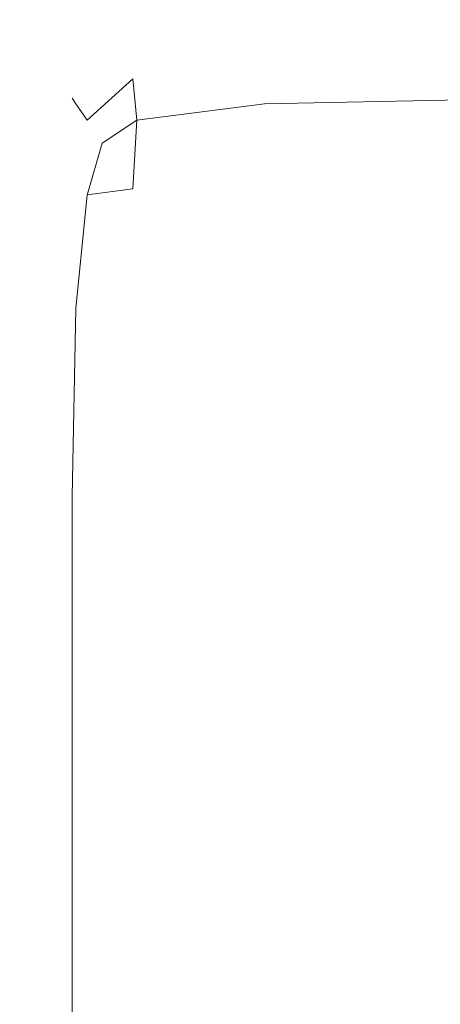
# Model space of a CAD drawing. Extents: x -1 to 804, y 0 to 25.
# Drawn here: x 779 to 780, y 17 to 20 of the extents above; entities that cross this region are included whole.
import ezdxf

# ---------------------------------------------------------------- set-up
doc = ezdxf.new("R2010")
doc.units = 0
doc.header["$LTSCALE"] = 500
doc.header["$MEASUREMENT"] = 0
doc.layers.add('CHROM', color=7, linetype='Continuous')

msp = doc.modelspace()

# ---------------------------------------------------------------- linework, layer by layer
at = {"layer": 'CHROM', "lineweight": 0}
for points, invisible_edges in [([(779.5103, 19.7166, 1399.3759), (780.2167, 19.7356, 1399.3778), (780.2167, 19.7547, 1399.1619), (779.5093, 19.7356, 1399.1609)], 15), ([(779.5093, 19.7356, 1399.1609), (780.2167, 19.7547, 1399.1619), (780.2167, 19.7547, 1398.9808), (779.5093, 19.7356, 1398.9808)], 15), ([(779.5093, 19.7356, 1395.2179), (780.2167, 19.7547, 1395.2179), (780.2167, 19.7547, 1384.3978), (779.5093, 19.7356, 1384.3978)], 15), ([(779.5093, 19.7356, 1395.2179), (779.5093, 19.7356, 1398.8728), (780.2167, 19.7547, 1398.8728), (780.2167, 19.7547, 1395.2179)], 15), ([(779.5093, 19.7356, 1398.8728), (779.5093, 19.7356, 1398.9808), (780.2167, 19.7547, 1398.9808), (780.2167, 19.7547, 1398.8728)], 15), ([(779.5093, 19.7354, 11.894), (779.5093, 19.7356, 1384.3978), (780.2167, 19.7547, 1384.3978), (780.2167, 19.7544, 11.894)], 15), ([(779.5103, 19.7164, 0.534), (779.5093, 19.7354, 0.749), (780.2167, 19.7544, 0.749), (780.2167, 19.7354, 0.533)], 15), ([(779.5093, 19.7354, 0.749), (779.5093, 19.7354, 0.929), (780.2167, 19.7544, 0.929), (780.2167, 19.7544, 0.749)], 15), ([(779.5093, 19.7354, 11.894), (780.2167, 19.7544, 11.894), (780.2167, 19.7544, 1.038), (779.5093, 19.7354, 1.038)], 15), ([(779.5093, 19.7354, 1.038), (780.2167, 19.7544, 1.038), (780.2167, 19.7544, 0.929), (779.5093, 19.7354, 0.929)], 15), ([(779.5103, 19.7166, 1399.3759), (779.5093, 19.7356, 1399.1609), (779.1682, 19.6766, 1399.1609), (779.1732, 19.6596, 1399.3708)], 15), ([(779.5093, 19.7356, 1399.1609), (779.5093, 19.7356, 1398.9808), (779.1682, 19.6766, 1398.9808), (779.1682, 19.6766, 1399.1609)], 15), ([(779.5093, 19.7356, 1395.2179), (779.5093, 19.7356, 1384.3978), (779.1682, 19.6766, 1384.3978), (779.1682, 19.6766, 1395.2179)], 15), ([(779.5093, 19.7356, 1395.2179), (779.1682, 19.6766, 1395.2179), (779.1682, 19.6766, 1398.8728), (779.5093, 19.7356, 1398.8728)], 15), ([(779.5093, 19.7356, 1398.8728), (779.1682, 19.6766, 1398.8728), (779.1682, 19.6766, 1398.9808), (779.5093, 19.7356, 1398.9808)], 15), ([(779.1682, 19.6764, 11.894), (779.1682, 19.6766, 1384.3978), (779.5093, 19.7356, 1384.3978), (779.5093, 19.7354, 11.894)], 15), ([(779.5103, 19.7164, 0.534), (779.1732, 19.6593, 0.54), (779.1682, 19.6764, 0.749), (779.5093, 19.7354, 0.749)], 15), ([(779.5093, 19.7354, 0.749), (779.1682, 19.6764, 0.749), (779.1682, 19.6764, 0.929), (779.5093, 19.7354, 0.929)], 15), ([(779.5093, 19.7354, 11.894), (779.5093, 19.7354, 1.038), (779.1682, 19.6764, 1.038), (779.1682, 19.6764, 11.894)], 15), ([(779.5093, 19.7354, 1.038), (779.5093, 19.7354, 0.929), (779.1682, 19.6764, 0.929), (779.1682, 19.6764, 1.038)], 15), ([(779.5103, 19.7166, 1399.3759), (779.1732, 19.6596, 1399.3708), (779.1883, 19.6075, 1399.5658), (779.5143, 19.6596, 1399.5869)], 15), ([(779.5103, 19.7164, 0.534), (779.5143, 19.6593, 0.323), (779.1883, 19.6073, 0.344), (779.1732, 19.6593, 0.54)], 15), ([(779.5103, 19.7166, 1399.3759), (779.5143, 19.6596, 1399.5869), (780.2167, 19.6766, 1399.5939), (780.2167, 19.7356, 1399.3778)], 15), ([(779.5103, 19.7164, 0.534), (780.2167, 19.7354, 0.533), (780.2167, 19.6764, 0.316), (779.5143, 19.6593, 0.323)], 15), ([(779.1732, 19.6596, 1399.3708), (779.1682, 19.6766, 1399.1609), (779.0373, 19.5595, 1399.1619), (779.0463, 19.5454, 1399.3668)], 11), ([(779.1682, 19.6766, 1399.1609), (779.1682, 19.6766, 1398.9808), (779.0373, 19.5595, 1398.9808), (779.0373, 19.5595, 1399.1619)], 11), ([(779.1682, 19.6766, 1395.2179), (779.1682, 19.6766, 1384.3978), (779.0373, 19.5595, 1384.3978), (779.0373, 19.5595, 1395.2179)], 11), ([(779.1682, 19.6766, 1395.2179), (779.0373, 19.5595, 1395.2179), (779.0373, 19.5595, 1398.8728), (779.1682, 19.6766, 1398.8728)], 13), ([(779.1682, 19.6766, 1398.8728), (779.0373, 19.5595, 1398.8728), (779.0373, 19.5595, 1398.9808), (779.1682, 19.6766, 1398.9808)], 13), ([(779.0373, 19.5592, 11.894), (779.0373, 19.5595, 1384.3978), (779.1682, 19.6766, 1384.3978), (779.1682, 19.6764, 11.894)], 14), ([(779.1732, 19.6593, 0.54), (779.0463, 19.5452, 0.543), (779.0373, 19.5592, 0.749), (779.1682, 19.6764, 0.749)], 13), ([(779.1682, 19.6764, 0.749), (779.0373, 19.5592, 0.749), (779.0373, 19.5592, 0.929), (779.1682, 19.6764, 0.929)], 13), ([(779.1682, 19.6764, 11.894), (779.1682, 19.6764, 1.038), (779.0373, 19.5592, 1.038), (779.0373, 19.5592, 11.894)], 11), ([(779.1682, 19.6764, 1.038), (779.1682, 19.6764, 0.929), (779.0373, 19.5592, 0.929), (779.0373, 19.5592, 1.038)], 11), ([(779.5143, 19.6596, 1399.5869), (779.5164, 19.5454, 1399.762), (780.2167, 19.5595, 1399.7749), (780.2167, 19.6766, 1399.5939)], 15), ([(779.5143, 19.6593, 0.323), (780.2167, 19.6764, 0.316), (780.2167, 19.5592, 0.136), (779.5164, 19.5452, 0.149)], 11), ([(779.1732, 19.6596, 1399.3708), (779.0463, 19.5454, 1399.3668), (779.0745, 19.5044, 1399.5519), (779.1883, 19.6075, 1399.5658)], 9), ([(779.1732, 19.6593, 0.54), (779.1883, 19.6073, 0.344), (779.0745, 19.5042, 0.358), (779.0463, 19.5452, 0.543)], 9), ([(779.5143, 19.6596, 1399.5869), (779.1883, 19.6075, 1399.5658), (779.1984, 19.5044, 1399.7239), (779.5164, 19.5454, 1399.762)], 13), ([(779.5143, 19.6593, 0.323), (779.5164, 19.5452, 0.149), (779.1984, 19.5042, 0.187), (779.1883, 19.6073, 0.344)], 9), ([(779.1883, 19.6075, 1399.5658), (779.0745, 19.5044, 1399.5519), (779.1118, 19.4473, 1399.6719), (779.1984, 19.5044, 1399.7239)], 15), ([(779.1883, 19.6073, 0.344), (779.1984, 19.5042, 0.187), (779.1118, 19.4471, 0.239), (779.0745, 19.5042, 0.358)], 13), ([(778.9699, 19.3563, 1399.3708), (779.0463, 19.5454, 1399.3668), (779.0373, 19.5595, 1399.1619), (778.9589, 19.3643, 1399.1619)], 15), ([(778.9589, 19.3643, 1399.1619), (779.0373, 19.5595, 1399.1619), (779.0373, 19.5595, 1398.9808), (778.9589, 19.3643, 1398.9808)], 15), ([(778.9589, 19.3643, 1395.2179), (779.0373, 19.5595, 1395.2179), (779.0373, 19.5595, 1384.3978), (778.9589, 19.3643, 1384.3978)], 15), ([(778.9589, 19.3643, 1395.2179), (778.9589, 19.3643, 1398.8728), (779.0373, 19.5595, 1398.8728), (779.0373, 19.5595, 1395.2179)], 15), ([(778.9589, 19.3643, 1398.8728), (778.9589, 19.3643, 1398.9808), (779.0373, 19.5595, 1398.9808), (779.0373, 19.5595, 1398.8728)], 15), ([(778.9589, 19.364, 11.894), (778.9589, 19.3643, 1384.3978), (779.0373, 19.5595, 1384.3978), (779.0373, 19.5592, 11.894)], 15), ([(778.9699, 19.356, 0.54), (778.9589, 19.364, 0.749), (779.0373, 19.5592, 0.749), (779.0463, 19.5452, 0.543)], 15), ([(778.9589, 19.364, 0.749), (778.9589, 19.364, 0.929), (779.0373, 19.5592, 0.929), (779.0373, 19.5592, 0.749)], 15), ([(778.9589, 19.364, 11.894), (779.0373, 19.5592, 11.894), (779.0373, 19.5592, 1.038), (778.9589, 19.364, 1.038)], 15), ([(778.9589, 19.364, 1.038), (779.0373, 19.5592, 1.038), (779.0373, 19.5592, 0.929), (778.9589, 19.364, 0.929)], 15), ([(778.9699, 19.3563, 1399.3708), (779.0051, 19.3332, 1399.5658), (779.0745, 19.5044, 1399.5519), (779.0463, 19.5454, 1399.3668)], 15), ([(778.9699, 19.356, 0.54), (779.0463, 19.5452, 0.543), (779.0745, 19.5042, 0.358), (779.0051, 19.333, 0.344)], 15), ([(779.5143, 19.3563, 1399.8668), (779.5164, 19.5454, 1399.762), (779.1984, 19.5044, 1399.7239), (779.1883, 19.3332, 1399.8188)], 9), ([(779.5143, 19.356, 0.044), (779.1883, 19.333, 0.092), (779.1984, 19.5042, 0.187), (779.5164, 19.5452, 0.149)], 15), ([(779.5143, 19.3563, 1399.8668), (780.2167, 19.3643, 1399.8829), (780.2167, 19.5595, 1399.7749), (779.5164, 19.5454, 1399.762)], 11), ([(779.5143, 19.356, 0.044), (779.5164, 19.5452, 0.149), (780.2167, 19.5592, 0.136), (780.2167, 19.364, 0.028)], 15), ([(779.0051, 19.3332, 1399.5658), (779.0745, 19.3182, 1399.7239), (779.1118, 19.4473, 1399.6719), (779.0745, 19.5044, 1399.5519)], 15), ([(779.0051, 19.333, 0.344), (779.0745, 19.5042, 0.358), (779.1118, 19.4471, 0.239), (779.0745, 19.318, 0.187)], 15), ([(779.1883, 19.3332, 1399.8188), (779.1984, 19.5044, 1399.7239), (779.1118, 19.4473, 1399.6719), (779.0745, 19.3182, 1399.7239)], 15), ([(779.1883, 19.333, 0.092), (779.0745, 19.318, 0.187), (779.1118, 19.4471, 0.239), (779.1984, 19.5042, 0.187)], 13), ([(778.9317, 19.0459, 1399.3759), (778.9699, 19.3563, 1399.3708), (778.9589, 19.3643, 1399.1619), (778.9196, 19.0469, 1399.1609)], 15), ([(778.9196, 19.0469, 1399.1609), (778.9589, 19.3643, 1399.1619), (778.9589, 19.3643, 1398.9808), (778.9196, 19.0469, 1398.9808)], 15), ([(778.9196, 19.0469, 1395.2179), (778.9589, 19.3643, 1395.2179), (778.9589, 19.3643, 1384.3978), (778.9196, 19.0469, 1384.3978)], 15), ([(778.9196, 19.0469, 1395.2179), (778.9196, 19.0469, 1398.8728), (778.9589, 19.3643, 1398.8728), (778.9589, 19.3643, 1395.2179)], 15), ([(778.9196, 19.0469, 1398.8728), (778.9196, 19.0469, 1398.9808), (778.9589, 19.3643, 1398.9808), (778.9589, 19.3643, 1398.8728)], 15), ([(778.9196, 19.0469, 1384.3978), (778.9589, 19.3643, 1384.3978), (778.9589, 19.364, 11.894), (778.9196, 19.0467, 11.894)], 15), ([(778.9317, 19.0457, 0.534), (778.9196, 19.0467, 0.749), (778.9589, 19.364, 0.749), (778.9699, 19.356, 0.54)], 15), ([(778.9196, 19.0467, 0.749), (778.9196, 19.0467, 0.929), (778.9589, 19.364, 0.929), (778.9589, 19.364, 0.749)], 15), ([(778.9196, 19.0467, 11.894), (778.9589, 19.364, 11.894), (778.9589, 19.364, 1.038), (778.9196, 19.0467, 1.038)], 15), ([(778.9196, 19.0467, 1.038), (778.9589, 19.364, 1.038), (778.9589, 19.364, 0.929), (778.9196, 19.0467, 0.929)], 15), ([(778.9317, 19.0459, 1399.3759), (778.9699, 19.0399, 1399.5869), (779.0051, 19.3332, 1399.5658), (778.9699, 19.3563, 1399.3708)], 15), ([(778.9317, 19.0457, 0.534), (778.9699, 19.356, 0.54), (779.0051, 19.333, 0.344), (778.9699, 19.0397, 0.323)], 15), ([(779.5103, 19.0459, 1399.9189), (779.5143, 19.3563, 1399.8668), (779.1883, 19.3332, 1399.8188), (779.1732, 19.0399, 1399.8668)], 15), ([(779.5103, 19.0457, -0.009), (779.1732, 19.0397, 0.044), (779.1883, 19.333, 0.092), (779.5143, 19.356, 0.044)], 15), ([(779.5103, 19.0459, 1399.9189), (780.2167, 19.0469, 1399.9369), (780.2167, 19.3643, 1399.8829), (779.5143, 19.3563, 1399.8668)], 15), ([(779.5103, 19.0457, -0.009), (779.5143, 19.356, 0.044), (780.2167, 19.364, 0.028), (780.2167, 19.0467, -0.026)], 15), ([(778.9699, 19.0399, 1399.5869), (779.0463, 19.0359, 1399.762), (779.0745, 19.3182, 1399.7239), (779.0051, 19.3332, 1399.5658)], 15), ([(778.9699, 19.0397, 0.323), (779.0051, 19.333, 0.344), (779.0745, 19.318, 0.187), (779.0463, 19.0357, 0.149)], 15), ([(779.1732, 19.0399, 1399.8668), (779.1883, 19.3332, 1399.8188), (779.0745, 19.3182, 1399.7239), (779.0463, 19.0359, 1399.762)], 9), ([(779.1732, 19.0397, 0.044), (779.0463, 19.0357, 0.149), (779.0745, 19.318, 0.187), (779.1883, 19.333, 0.092)], 13), ([(778.9317, 19.0459, 1399.3759), (778.9196, 19.0469, 1399.1609), (778.9065, 18.5674, 1399.1609), (778.9196, 18.5674, 1399.3778)], 15), ([(778.9196, 19.0469, 1399.1609), (778.9196, 19.0469, 1398.9808), (778.9065, 18.5674, 1398.9808), (778.9065, 18.5674, 1399.1609)], 15), ([(778.9196, 19.0469, 1395.2179), (778.9196, 19.0469, 1384.3978), (778.9065, 18.5674, 1384.3978), (778.9065, 18.5674, 1395.2179)], 15), ([(778.9196, 19.0469, 1395.2179), (778.9065, 18.5674, 1395.2179), (778.9065, 18.5674, 1398.8728), (778.9196, 19.0469, 1398.8728)], 15), ([(778.9196, 19.0469, 1398.8728), (778.9065, 18.5674, 1398.8728), (778.9065, 18.5674, 1398.9808), (778.9196, 19.0469, 1398.9808)], 15), ([(778.9065, 18.5672, 11.894), (778.9065, 18.5674, 1384.3978), (778.9196, 19.0469, 1384.3978), (778.9196, 19.0467, 11.894)], 15), ([(778.9317, 19.0457, 0.534), (778.9196, 18.5672, 0.533), (778.9065, 18.5672, 0.749), (778.9196, 19.0467, 0.749)], 15), ([(778.9196, 19.0467, 0.749), (778.9065, 18.5672, 0.749), (778.9065, 18.5672, 0.929), (778.9196, 19.0467, 0.929)], 15), ([(778.9196, 19.0467, 11.894), (778.9196, 19.0467, 1.038), (778.9065, 18.5672, 1.038), (778.9065, 18.5672, 11.894)], 15), ([(778.9196, 19.0467, 1.038), (778.9196, 19.0467, 0.929), (778.9065, 18.5672, 0.929), (778.9065, 18.5672, 1.038)], 15), ([(778.9317, 19.0459, 1399.3759), (778.9196, 18.5674, 1399.3778), (778.9589, 18.5674, 1399.5939), (778.9699, 19.0399, 1399.5869)], 15), ([(778.9317, 19.0457, 0.534), (778.9699, 19.0397, 0.323), (778.9589, 18.5672, 0.316), (778.9196, 18.5672, 0.533)], 15), ([(778.9699, 19.0399, 1399.5869), (778.9589, 18.5674, 1399.5939), (779.0373, 18.5674, 1399.7749), (779.0463, 19.0359, 1399.762)], 15), ([(778.9699, 19.0397, 0.323), (779.0463, 19.0357, 0.149), (779.0373, 18.5672, 0.136), (778.9589, 18.5672, 0.316)], 15), ([(779.1732, 19.0399, 1399.8668), (779.0463, 19.0359, 1399.762), (779.0373, 18.5674, 1399.7749), (779.1682, 18.5674, 1399.8829)], 13), ([(779.1732, 19.0397, 0.044), (779.1682, 18.5672, 0.028), (779.0373, 18.5672, 0.136), (779.0463, 19.0357, 0.149)], 11), ([(779.5103, 19.0459, 1399.9189), (779.1732, 19.0399, 1399.8668), (779.1682, 18.5674, 1399.8829), (779.5093, 18.5674, 1399.9369)], 15), ([(779.5103, 19.0457, -0.009), (779.5093, 18.5672, -0.026), (779.1682, 18.5672, 0.028), (779.1732, 19.0397, 0.044)], 15), ([(779.5103, 19.0459, 1399.9189), (779.5093, 18.5674, 1399.9369), (780.2167, 18.5674, 1399.955), (780.2167, 19.0469, 1399.9369)], 15), ([(779.5103, 19.0457, -0.009), (780.2167, 19.0467, -0.026), (780.2167, 18.5672, -0.044), (779.5093, 18.5672, -0.026)], 15), ([(778.9196, 18.5674, 1399.3778), (778.9065, 18.5674, 1399.1609), (778.9065, 17.8807, 1399.1619), (778.9196, 17.8807, 1399.3778)], 15), ([(778.9065, 18.5674, 1399.1609), (778.9065, 18.5674, 1398.9808), (778.9065, 17.8807, 1398.9808), (778.9065, 17.8807, 1399.1619)], 15), ([(778.9065, 18.5674, 1395.2179), (778.9065, 18.5674, 1384.3978), (778.9065, 17.8807, 1384.3978), (778.9065, 17.8807, 1395.2179)], 15), ([(778.9065, 18.5674, 1395.2179), (778.9065, 17.8807, 1395.2179), (778.9065, 17.8807, 1398.8728), (778.9065, 18.5674, 1398.8728)], 15), ([(778.9065, 18.5674, 1398.8728), (778.9065, 17.8807, 1398.8728), (778.9065, 17.8807, 1398.9808), (778.9065, 18.5674, 1398.9808)], 15), ([(778.9065, 17.8805, 11.894), (778.9065, 17.8807, 1384.3978), (778.9065, 18.5674, 1384.3978), (778.9065, 18.5672, 11.894)], 15), ([(778.9196, 18.5672, 0.533), (778.9196, 17.8805, 0.533), (778.9065, 17.8805, 0.749), (778.9065, 18.5672, 0.749)], 15), ([(778.9065, 18.5672, 0.749), (778.9065, 17.8805, 0.749), (778.9065, 17.8805, 0.929), (778.9065, 18.5672, 0.929)], 15), ([(778.9065, 18.5672, 11.894), (778.9065, 18.5672, 1.038), (778.9065, 17.8805, 1.038), (778.9065, 17.8805, 11.894)], 15), ([(778.9065, 18.5672, 1.038), (778.9065, 18.5672, 0.929), (778.9065, 17.8805, 0.929), (778.9065, 17.8805, 1.038)], 15), ([(778.9196, 18.5674, 1399.3778), (778.9196, 17.8807, 1399.3778), (778.9589, 17.8807, 1399.5939), (778.9589, 18.5674, 1399.5939)], 15), ([(778.9196, 18.5672, 0.533), (778.9589, 18.5672, 0.316), (778.9589, 17.8805, 0.316), (778.9196, 17.8805, 0.533)], 15), ([(778.9589, 18.5674, 1399.5939), (778.9589, 17.8807, 1399.5939), (779.0373, 17.8807, 1399.7749), (779.0373, 18.5674, 1399.7749)], 15), ([(778.9589, 18.5672, 0.316), (779.0373, 18.5672, 0.136), (779.0373, 17.8805, 0.136), (778.9589, 17.8805, 0.316)], 15), ([(779.1682, 18.5674, 1399.8829), (779.0373, 18.5674, 1399.7749), (779.0373, 17.8807, 1399.7749), (779.1682, 17.8807, 1399.8829)], 13), ([(779.1682, 18.5672, 0.028), (779.1682, 17.8805, 0.028), (779.0373, 17.8805, 0.136), (779.0373, 18.5672, 0.136)], 11), ([(779.5093, 18.5674, 1399.9369), (779.1682, 18.5674, 1399.8829), (779.1682, 17.8807, 1399.8829), (779.5093, 17.8807, 1399.9369)], 15), ([(779.5093, 18.5672, -0.026), (779.5093, 17.8805, -0.026), (779.1682, 17.8805, 0.028), (779.1682, 18.5672, 0.028)], 15), ([(779.5093, 18.5674, 1399.9369), (779.5093, 17.8807, 1399.9369), (780.2167, 17.8807, 1399.955), (780.2167, 18.5674, 1399.955)], 15), ([(779.5093, 18.5672, -0.026), (780.2167, 18.5672, -0.044), (780.2167, 17.8805, -0.044), (779.5093, 17.8805, -0.026)], 15), ([(778.9065, 16.9458, 1395.2179), (778.9065, 17.8807, 1395.2179), (778.9065, 17.8807, 1384.3978), (778.9065, 16.9458, 1384.3978)], 15), ([(778.9065, 16.9458, 1395.2179), (778.9065, 16.9458, 1398.8728), (778.9065, 17.8807, 1398.8728), (778.9065, 17.8807, 1395.2179)], 15), ([(778.9065, 16.9458, 1398.8728), (778.9065, 16.9458, 1398.9808), (778.9065, 17.8807, 1398.9808), (778.9065, 17.8807, 1398.8728)], 15), ([(778.9196, 16.9458, 1399.3778), (778.9196, 17.8807, 1399.3778), (778.9065, 17.8807, 1399.1619), (778.9065, 16.9458, 1399.1619)], 15), ([(778.9065, 16.9458, 1399.1619), (778.9065, 17.8807, 1399.1619), (778.9065, 17.8807, 1398.9808), (778.9065, 16.9458, 1398.9808)], 15), ([(778.9065, 16.9455, 11.894), (778.9065, 16.9458, 1384.3978), (778.9065, 17.8807, 1384.3978), (778.9065, 17.8805, 11.894)], 15), ([(778.9196, 16.9455, 0.533), (778.9065, 16.9455, 0.749), (778.9065, 17.8805, 0.749), (778.9196, 17.8805, 0.533)], 15), ([(778.9065, 16.9455, 0.749), (778.9065, 16.9455, 0.929), (778.9065, 17.8805, 0.929), (778.9065, 17.8805, 0.749)], 15), ([(778.9065, 16.9455, 11.894), (778.9065, 17.8805, 11.894), (778.9065, 17.8805, 1.038), (778.9065, 16.9455, 1.038)], 15), ([(778.9065, 16.9455, 1.038), (778.9065, 17.8805, 1.038), (778.9065, 17.8805, 0.929), (778.9065, 16.9455, 0.929)], 15), ([(778.9196, 16.9458, 1399.3778), (778.9589, 16.9458, 1399.5939), (778.9589, 17.8807, 1399.5939), (778.9196, 17.8807, 1399.3778)], 15), ([(778.9196, 16.9455, 0.533), (778.9196, 17.8805, 0.533), (778.9589, 17.8805, 0.316), (778.9589, 16.9455, 0.316)], 15), ([(778.9589, 16.9458, 1399.5939), (779.0373, 16.9458, 1399.7749), (779.0373, 17.8807, 1399.7749), (778.9589, 17.8807, 1399.5939)], 15), ([(778.9589, 16.9455, 0.316), (778.9589, 17.8805, 0.316), (779.0373, 17.8805, 0.136), (779.0373, 16.9455, 0.136)], 15), ([(779.1682, 16.9458, 1399.8829), (779.1682, 17.8807, 1399.8829), (779.0373, 17.8807, 1399.7749), (779.0373, 16.9458, 1399.7749)], 11), ([(779.1682, 16.9455, 0.028), (779.0373, 16.9455, 0.136), (779.0373, 17.8805, 0.136), (779.1682, 17.8805, 0.028)], 13), ([(779.5093, 16.9458, 1399.9369), (779.5093, 17.8807, 1399.9369), (779.1682, 17.8807, 1399.8829), (779.1682, 16.9458, 1399.8829)], 15), ([(779.5093, 16.9455, -0.026), (779.1682, 16.9455, 0.028), (779.1682, 17.8805, 0.028), (779.5093, 17.8805, -0.026)], 15), ([(779.5093, 16.9458, 1399.9369), (780.2167, 16.9458, 1399.955), (780.2167, 17.8807, 1399.955), (779.5093, 17.8807, 1399.9369)], 15), ([(779.5093, 16.9455, -0.026), (779.5093, 17.8805, -0.026), (780.2167, 17.8805, -0.044), (780.2167, 16.9455, -0.044)], 15)]:
    msp.add_3dface(points, dxfattribs=dict(at, invisible_edges=invisible_edges))

doc.saveas('drawing.dxf')
